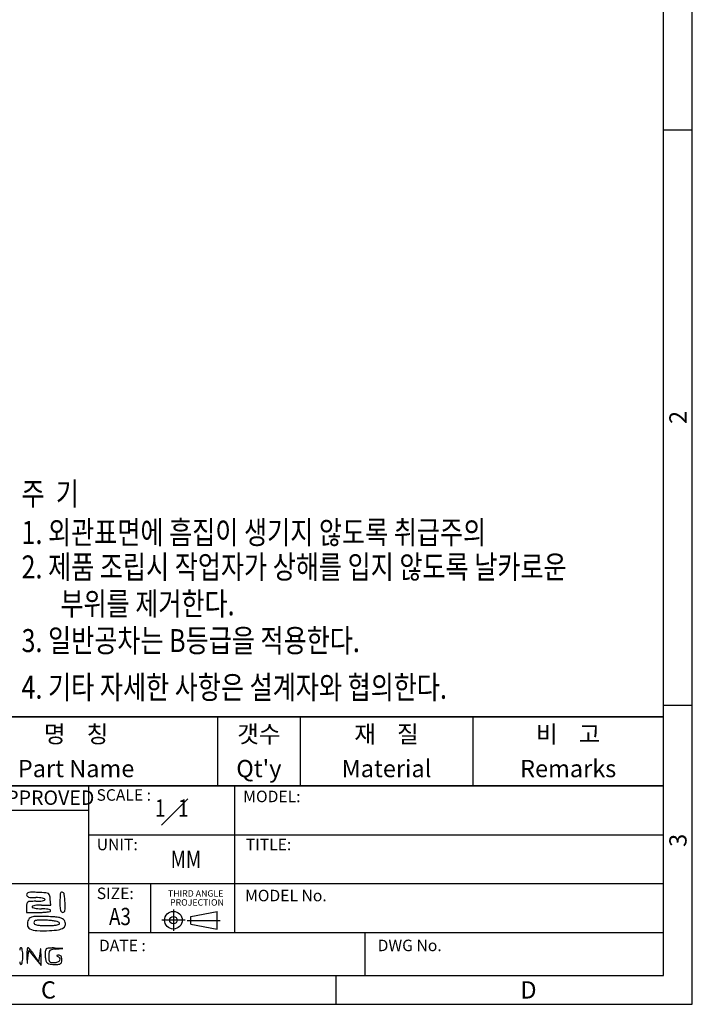
# Model space of a CAD drawing. Extents: x 0 to 367, y 0 to 257.
# Drawn here: x 250 to 367, y 0 to 171 of the extents above; entities that cross this region are included whole.
import ezdxf
from ezdxf.enums import TextEntityAlignment as Align

# ---------------------------------------------------------------- set-up
doc = ezdxf.new("R2010")
doc.units = 0
doc.header["$LTSCALE"] = 10
doc.header["$MEASUREMENT"] = 0
doc.linetypes.add('AUSGEZOGEN', pattern=[0])
doc.linetypes.add('CENTER2', pattern=[1.125, 0.75, -0.125, 0.125, -0.125])
doc.layers.get('0').update_dxf_attribs({"linetype": 'CONTINUOUS'})
doc.styles.get("Standard").update_dxf_attribs({"font": 'BareunDotum1.ttf', "width": 0.8})
doc.styles.add('style1', font='gulim.ttc')

msp = doc.modelspace()

# ---------------------------------------------------------------- linework, layer by layer
at = {"color": 3}
for p, q in [((367, 0), (367, 257)), ((362, 5), (362, 252)), ((362, 152), (367, 152)), ((362, 52), (367, 52)), ((184, 49.975), (362, 49.975)), ((362, 37.975), (184, 37.975)), ((5, 5), (362, 5)), ((305, 5), (305, 0)), ((0, 0), (367, 0))]:
    msp.add_line(p, q, dxfattribs=at)
at = {"color": 5}
for p, q in [((362, 49.975), (184, 49.975)), ((284.4, 49.975), (284.4, 37.975)), ((298.8, 49.975), (298.8, 37.975)), ((328.8, 49.975), (328.8, 37.975)), ((287.421, 12.475), (287.421, 37.975)), ((184.005, 33.725), (262.005, 33.725)), ((262.005, 29.475), (362, 29.475)), ((184, 20.975), (362, 20.975)), ((272.731, 20.975), (272.731, 12.475)), ((262.005, 12.475), (362, 12.475)), ((310.117, 5), (310.117, 12.475))]:
    msp.add_line(p, q, dxfattribs=at)
at = {"color": 3, "linetype": 'AUSGEZOGEN'}
for p, q in [((184.5, 37.975), (362, 37.975)), ((262.005, 5), (262.005, 37.975))]:
    msp.add_line(p, q, dxfattribs=at)
for p, q in [((274.643, 31.133), (279.247, 35.736)), ((253.784, 17.254), (255.418, 17.254)), ((255.418, 17.254), (255.317, 18.302)), ((251.184, 16.932), (251.184, 15.964)), ((251.184, 15.964), (253.28, 15.964)), ((279.747, 15.241), (284.333, 16.129)), ((284.333, 13.06), (284.333, 16.129)), ((279.747, 13.948), (279.747, 15.241)), ((279.747, 13.948), (284.333, 13.06)), ((251.423, 8.049), (251.553, 9.327)), ((251.553, 9.327), (252.647, 8.049)), ((253.28, 7.455), (252.474, 8.643)), ((253.476, 8.726), (253.28, 7.455)), ((257.473, 9.728), (256.156, 9.782)), ((256.264, 9.601), (257.473, 9.728)), ((252.647, 8.049), (253.74, 6.772)), ((253.74, 6.772), (253.706, 8.385))]:
    msp.add_line(p, q)
at = {"color": 1, "linetype": 'CENTER2'}
for p, q in [((276.729, 16.469), (276.729, 12.769)), ((278.764, 14.619), (274.694, 14.619)), ((279.12, 14.595), (284.849, 14.595))]:
    msp.add_line(p, q, dxfattribs=at)
for radius in [1.534, 0.647]:
    msp.add_circle((276.729, 14.619), radius)
for centre, radius, start, end in [((251.509, 19.043), 0.326, 131.84669, 180.00004), ((251.533, 19.043), 0.35, 180.00005, 222.90582), ((251.692, 18.84), 0.599, 101.30993, 131.84672), ((252.096, 16.818), 2.661, 89.28771, 101.30993), ((251.751, -10.962), 30.443, 87.27276, 89.28768), ((251.033, -26.029), 45.527, 85.6005, 87.27282), ((254.439, 18.238), 1.129, 61.60734, 85.60049), ((254.759, 18.831), 0.456, 15.00179, 61.60726), ((251.368, 17.922), 3.967, 5.50733, 15.00176), ((272.397, 17.765), 15.407, 174.56795, 179.99994), ((257.347, 19.196), 0.29, 81.63734, 174.56789), ((257.329, 19.072), 0.415, 8.3926, 81.63735), ((240.794, 16.633), 17.129, 3.34499, 8.39262), ((254.991, 16.932), 3.808, 171.13506, 180.00002), ((251.583, 17.463), 0.358, 120.96375, 171.13506), ((251.693, 19.191), 0.567, 222.90574, 252.80042), ((251.794, 17.111), 0.769, 92.22794, 120.96379), ((252.096, 20.494), 1.931, 252.80046, 266.85146), ((252.796, -8.648), 26.548, 89.99996, 92.228), ((252.796, 33.231), 14.687, 266.85146, 270.00001), ((253.263, 13.959), 3.262, 101.17205, 108.2353), ((253.486, 12.828), 4.415, 94.26061, 101.17205), ((252.796, 10.329), 8.216, 85.68493, 89.99994), ((252.796, 26.115), 8.216, 270.00006, 274.31507), ((253.784, 8.828), 8.426, 89.99995, 94.26066), ((253.09, 14.225), 4.309, 78.6901, 85.68488), ((253.09, 22.219), 4.309, 274.31512, 281.3099), ((253.317, 15.355), 3.156, 71.48489, 78.6901), ((253.317, 21.088), 3.156, 281.3099, 288.51511), ((254.277, 18.222), 0.133, 0.00005, 71.48502), ((254.277, 18.222), 0.133, 288.51498, 359.99995), ((276.929, 17.765), 19.939, 179.99995, 182.63911), ((239.118, 16.535), 18.807, 0.70128, 3.34501), ((252.284, 16.932), 0.132, 108.23535, 180.00005), ((252.284, 16.932), 0.133, 180.00005, 251.48502), ((253.244, 19.798), 3.156, 251.48489, 258.6901), ((253.47, 20.929), 4.309, 258.6901, 265.68488), ((253.764, 24.825), 8.216, 265.68493, 269.99994), ((253.28, 30.722), 14.758, 269.99996, 273.17784), ((253.764, 8.393), 8.216, 85.68493, 89.99994), ((253.712, 22.947), 6.971, 273.17783, 278.74611), ((254.058, 12.29), 4.309, 78.6901, 85.68488), ((253.885, 21.821), 5.832, 278.74616, 283.79127), ((254.284, 13.42), 3.156, 71.48489, 78.6901), ((255.244, 16.287), 0.133, 283.79122, 0.00001), ((255.244, 16.287), 0.133, 0.00005, 71.48502), ((259.316, 16.953), 2.308, 182.63901, 195.53687), ((257.691, 16.501), 0.622, 195.5368, 224.49958), ((257.49, 16.303), 0.339, 224.49962, 269.99999), ((257.49, 16.318), 0.354, 269.99995, 312.51089), ((257.405, 16.41), 0.479, 312.51099, 346.41145), ((256.034, 16.742), 1.89, 346.41145, 0.70126), ((253.002, 13.919), 1.675, 151.84501, 185.06628), ((252.133, 13.842), 0.802, 185.06624, 242.50316), ((252.364, 14.261), 0.951, 124.32442, 151.84507), ((252.456, 14.126), 1.114, 99.87107, 124.32451), ((252.981, 11.11), 4.175, 89.44632, 99.87108), ((252.791, 14.205), 0.317, 129.81574, 179.99994), ((252.786, 14.205), 0.312, 179.99999, 232.33361), ((253.008, 13.945), 0.656, 100.61395, 129.81576), ((253.1, 14.612), 0.826, 232.33356, 257.69023), ((253.44, 11.639), 3.001, 89.30364, 100.61403), ((253.672, 17.232), 3.509, 257.69018, 268.14765), ((252.368, -52.331), 67.619, 88.07863, 89.44638), ((253.042, -21.112), 35.755, 87.46174, 89.30365), ((254.759, 50.828), 37.122, 268.14774, 269.99996), ((253.865, -2.541), 17.166, 84.3792, 87.46176), ((253.102, -30.441), 45.718, 86.26145, 88.07861), ((254.759, 45.545), 31.839, 269.99999, 271.9771), ((254.951, 8.495), 6.077, 77.6901, 84.3792), ((255.708, 18.035), 4.312, 271.97714, 280.61394), ((255.693, 9.214), 5.978, 78.1211, 86.26146), ((255.463, 10.84), 3.676, 69.72355, 77.69018), ((256.308, 14.835), 1.057, 280.61402, 300.1464), ((256.638, 14.02), 0.287, 18.28478, 69.72348), ((256.758, 14.059), 0.16, 300.14651, 18.28485), ((256.488, 12.99), 2.119, 63.15636, 78.12111), ((257.084, 14.168), 0.799, 32.16524, 63.15624), ((257.254, 13.897), 0.701, 304.84719, 358.02744), ((256.684, 13.917), 1.271, 358.02741, 32.16526), ((253.104, 15.708), 2.905, 242.50309, 267.36475), ((254.107, 37.507), 24.727, 267.36474, 272.50628), ((254.581, 26.674), 13.885, 272.50628, 279.02913), ((256.422, 15.092), 2.157, 279.02905, 304.84722), ((252.337, 8.888), 2.406, 159.00239, 167.47121), ((250.216, 9.702), 0.134, 89.99988, 159.00234), ((250.216, 9.702), 0.134, 20.99766, 90.00012), ((248.095, 8.888), 2.406, 12.52879, 20.99761), ((247.01, 8.647), 3.518, 4.79957, 12.52881), ((243.89, 8.385), 6.649, 0.00004, 4.79958), ((261.138, 8.654), 9.907, 178.63011, 182.02681), ((256.283, 8.77), 5.05, 173.00585, 178.63002), ((255.599, 8.854), 4.361, 168.01733, 173.00586), ((251.425, 9.74), 0.0935, 89.47805, 168.01735), ((251.424, 9.645), 0.189, 44.70982, 89.47799), ((246.649, 4.917), 6.908, 41.36756, 44.70973), ((246.805, 5.055), 6.7, 37.12148, 41.36753), ((243.495, 2.55), 10.852, 34.16286, 37.12145), ((468.844, -24.508), 217.916, 170.99, 171.22767), ((253.635, 9.616), 0.0196, 33.92127, 170.98988), ((253.509, 9.531), 0.172, 1.31482, 33.92122), ((-299.349, -3.159), 553.176, 1.19575, 1.31492), ((258.889, 8.646), 4.472, 171.53401, 179.49354), ((259.078, 8.644), 4.662, 179.4936, 187.8498), ((255.024, 9.221), 0.565, 134.99993, 171.53397), ((254.831, 9.414), 0.293, 100.26847, 135.00005), ((255.705, 4.589), 5.196, 95.99187, 100.26839), ((261.276, 8.365), 6.221, 173.87979, 180.00005), ((255.596, 8.974), 0.509, 135.61894, 173.87982), ((255.76, 4.064), 5.724, 91.24434, 95.99188), ((255.646, 8.924), 0.58, 100.77959, 135.61889), ((257.173, 0.905), 8.744, 95.97164, 100.77966), ((255.816, 1.514), 8.275, 87.64254, 91.24432), ((252.337, 7.881), 2.406, 192.52879, 200.99761), ((250.216, 7.067), 0.134, 200.99766, 270.00012), ((250.216, 7.067), 0.134, 269.99988, 339.00234), ((248.095, 7.881), 2.406, 339.00239, 347.47121), ((247.01, 8.123), 3.518, 347.47119, 355.20043), ((243.89, 8.385), 6.649, 355.20042, 359.99996), ((984.149, 34.242), 733.37, 182.026875, 182.112131), ((251.408, 7.218), 0.131, 182.11201, 215.98735), ((251.315, 7.15), 0.0151, 215.98715, 354.01798), ((-102.131, 44.185), 355.396, 354.01827, 354.16426), ((256.982, 8.355), 2.546, 187.84974, 200.99363), ((255.093, 7.631), 0.523, 200.99361, 231.91192), ((255.402, 8.024), 1.023, 231.91178, 250.63302), ((262.374, 8.365), 7.32, 179.99994, 185.09544), ((255.686, 8.832), 1.879, 250.63294, 263.93764), ((255.585, 7.76), 0.503, 185.09542, 221.09443), ((255.515, 7.699), 0.411, 221.09445, 262.69326), ((256.022, 11.654), 4.399, 262.69316, 270.00002), ((256.056, 12.323), 5.39, 263.93765, 269.99997), ((256.022, 9.011), 1.755, 270.00001, 290.1213), ((256.056, 17.536), 10.603, 270.00001, 273.91614), ((256.479, 8.432), 0.0383, 139.39871, 236.14115), ((256.549, 8.372), 0.131, 97.39996, 139.39862), ((256.849, 8.983), 0.702, 236.1411, 248.02549), ((256.863, 5.955), 2.568, 92.58303, 97.39998), ((256.278, 7.57), 0.822, 34.65479, 68.0255), ((256.402, 7.973), 0.65, 290.12125, 332.33147), ((256.777, 7.87), 0.651, 69.89488, 92.58294), ((256.733, 7.645), 0.689, 273.91611, 302.70768), ((256.663, 7.836), 0.354, 332.33156, 34.6548), ((256.87, 8.126), 0.379, 35.86038, 69.8949), ((256.91, 7.37), 0.362, 302.70766, 347.71596), ((256.701, 8.003), 0.588, 10.00685, 35.86032), ((255.215, 7.74), 2.097, 347.71587, 359.99999), ((255.207, 7.74), 2.105, 0.00002, 10.0069)]:
    msp.add_arc(centre, radius, start, end)

# ---------------------------------------------------------------- texts
at = {"color": 3, "style": 'style1'}
for s, p in [('2', (364.5, 102)), ('3', (364.5, 28.5))]:
    msp.add_text(s, height=3, rotation=90, dxfattribs=at).set_placement(p, align=Align.MIDDLE_CENTER)
at = {"width": 0.8}
for s, height, p in [('%%U주  기', 4, (250.312, 86.737)), ('1. 외관표면에 흠집이 생기지 않도록 취급주의', 4, (250.312, 80.019)), ('2. 제품 조립시 작업자가 상해를 입지 않도록 날카로운', 4, (250.312, 74.019)), ('부위를 제거한다.', 4, (257.071, 67.619)), ('3. 일반공차는 B등급을 적용한다.', 4, (250.312, 61.219)), ('4. 기타 자세한 사항은 설계자와 협의한다.', 4, (250.312, 53.104)), ('1   1', 3, (273.521, 32.613)), ('MM', 3, (276.247, 23.699))]:
    msp.add_text(s, height=height, dxfattribs=at).set_placement(p)
at = {"color": 3, "style": 'style1'}
for s, p in [('명    칭', (259.8, 46.975)), ('갯수', (291.6, 46.975)), ('재    질', (313.8, 46.975)), ('비    고', (345.4, 46.975)), ('Part Name', (259.8, 40.975)), ("Qt'y", (291.6, 40.975)), ('Material', (313.8, 40.975)), ('Remarks', (345.4, 40.975)), ('C', (255, 2.5)), ('D', (338.5, 2.5))]:
    msp.add_text(s, height=3, dxfattribs=at).set_placement(p, align=Align.MIDDLE_CENTER)
for s, height, p in [('APPROVED', 2.5, (245.576, 34.666)), ('MODEL:', 2, (288.88, 35.131)), ('UNIT:', 2, (263.398, 26.785)), ('TITLE:', 2, (289.322, 26.785)), ('SIZE:', 2, (263.398, 18.285)), ('THIRD ANGLE', 1.12, (275.774, 18.711)), ('MODEL No.', 2, (289.198, 17.904)), ('PROJECTION', 1.12, (276.144, 17.152)), ('DATE :', 2, (263.782, 9.236)), ('DWG No.', 2, (312.253, 9.236))]:
    msp.add_text(s, height=height, dxfattribs=at).set_placement(p)
msp.add_text('SCALE : ', height=2, dxfattribs=at).set_placement((268.405, 34.76), align=Align.BOTTOM_CENTER)
at = {"width": 0.8}
msp.add_text('A3', height=3, dxfattribs=at).set_placement((267.433, 15.265), align=Align.MIDDLE_CENTER)

doc.saveas('drawing.dxf')
